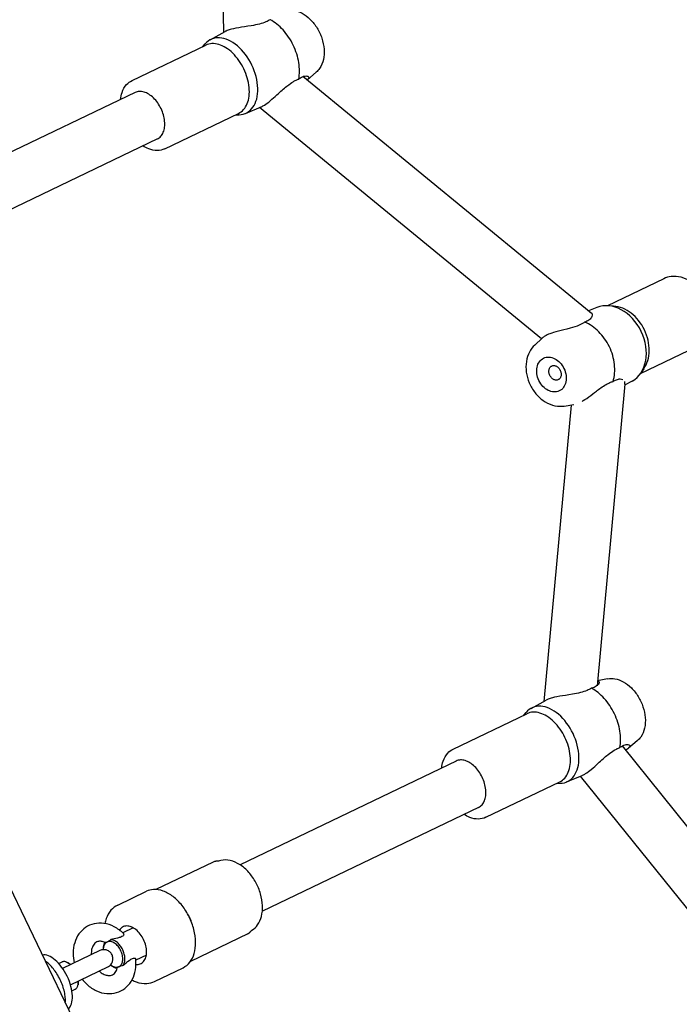
# Model space of a CAD drawing. Units: centimetres. Extents: x -610 to 3490, y -1070 to 1880.
# Drawn here: x 1749 to 1770, y 290 to 322 of the extents above; entities that cross this region are included whole.
import ezdxf

# ---------------------------------------------------------------- set-up
doc = ezdxf.new("R2010")
doc.units = ezdxf.units.CM
doc.header["$MEASUREMENT"] = 0
doc.linetypes.add('ACAD_ISO03W100', pattern=[10, 5, -5])
doc.layers.add('Widoczne (ISO)', color=7, linetype='Continuous')

msp = doc.modelspace()

# ---------------------------------------------------------------- linework, layer by layer
at = {"layer": 'Widoczne (ISO)', "linetype": 'Continuous'}
for p, q in [((1715.753, 361.0573), (1762.5157, 263.6676)), ((1755.1507, 333.6887), (1755.2909, 321.6454)), ((1754.8504, 321.4055), (1755.3472, 321.6761)), ((1752.274, 320.0582), (1754.7098, 321.2278)), ((1754.6096, 321.1797), (1754.6854, 321.2695)), ((1767.439, 312.3742), (1757.9163, 320.188)), ((1758.354, 320.3321), (1758.0642, 320.0879)), ((1752.3775, 319.6642), (1745.2372, 316.2357)), ((1756.0185, 318.9728), (1756.5403, 319.1913)), ((1765.7921, 311.5266), (1756.4812, 319.1665)), ((1753.3561, 317.8045), (1755.7919, 318.9741)), ((1755.6917, 318.926), (1755.8092, 318.929)), ((1753.1134, 318.1317), (1745.973, 314.7032)), ((1769.8335, 313.514), (1767.9725, 312.6204)), ((1768.1791, 312.6074), (1767.9918, 312.6194)), ((1767.6222, 312.5615), (1767.3472, 312.4496)), ((1765.5736, 311.3227), (1765.8159, 311.5488)), ((1770.9157, 311.2603), (1769.0546, 310.3667)), ((1769.1736, 310.5361), (1769.0659, 310.3825)), ((1768.5432, 310.0255), (1767.6309, 300.0672)), ((1768.7897, 310.1302), (1768.54, 309.991)), ((1766.5419, 309.3061), (1766.8592, 309.3522)), ((1766.7733, 309.3397), (1765.8763, 299.5489)), ((1767.9763, 300.2922), (1767.6455, 300.2267)), ((1765.4552, 299.3195), (1765.952, 299.5901)), ((1762.8788, 297.9723), (1765.3145, 299.1418)), ((1765.2143, 299.0937), (1765.2902, 299.1836)), ((1779.4736, 284.396), (1768.467, 298.0766)), ((1768.9588, 298.2461), (1768.6689, 298.002)), ((1762.9823, 297.5783), (1755.842, 294.1498)), ((1766.6233, 296.8868), (1767.1451, 297.1053)), ((1778.1491, 283.3303), (1767.0863, 297.0807)), ((1763.9609, 295.7186), (1766.3967, 296.8882)), ((1766.2965, 296.8401), (1766.414, 296.8431)), ((1763.7181, 296.0458), (1756.5778, 292.6173)), ((1754.9581, 294.2425), (1753.0659, 293.3339)), ((1751.8051, 292.8215), (1752.7493, 293.2749)), ((1752.3153, 292.0681), (1751.9669, 291.9008)), ((1756.0975, 291.8696), (1754.2052, 290.961)), ((1751.2135, 291.3172), (1749.9834, 290.7266)), ((1751.3218, 291.346), (1751.3216, 291.3512)), ((1752.7481, 291.1667), (1752.3997, 290.9994)), ((1749.8567, 290.8876), (1749.9659, 290.9401)), ((1750.1847, 290.8941), (1750.1417, 290.9184)), ((1751.5634, 290.8429), (1751.5673, 290.8395)), ((1750.2431, 290.1857), (1751.4732, 290.7764)), ((1753.017, 290.2974), (1753.9612, 290.7508)), ((1750.4997, 290.238), (1750.4918, 290.1894)), ((1750.2895, 289.9862), (1750.3988, 290.0386))]:
    msp.add_line(p, q, dxfattribs=at)
at = {"layer": 'Widoczne (ISO)', "linetype": 'ACAD_ISO03W100'}
for centre, radius, start, end in [((1766.8999, 311.7171), 0.85, 49.68051, 50.62987), ((1767.6967, 310.103), 0.85, 354.76549, 0.79512), ((1751.3433, 291.0468), 0.3, 295.64844, 115.64844)]:
    msp.add_arc(centre, radius, start, end, dxfattribs=at)
for centre, major_axis, ratio, start_param, end_param in [((1756.7819, 320.8361), (0.6168, -1.2846), 0.6356104, 0.7036112, 2.4379814), ((1755.4596, 320.2012), (0.5843, -1.217), 0.6356104, 6.0051784, 9.7027849), ((1755.2508, 320.1009), (0.5411, -1.1268), 0.6356104, 0, 3.1415927), ((1752.7454, 318.898), (0.3679, -0.7662), 0.6356104, 0, 3.1415927), ((1768.1626, 311.3251), (0.5843, -1.217), 0.7635583, 0.0466929, 3.0948998), ((1768.3372, 311.4089), (0.5411, -1.1268), 0.7635583, 0.4051452, 2.7364474), ((1767.0566, 310.794), (0.6168, -1.2846), 0.7635583, 0.7036112, 2.4379814), ((1767.3867, 298.7502), (0.6168, -1.2846), 0.6356104, 0.7036112, 2.4379814), ((1766.0644, 298.1153), (0.5843, -1.217), 0.6356104, 6.0051784, 9.7027849), ((1765.8556, 298.015), (0.5411, -1.1268), 0.6356104, 0, 3.1415927), ((1763.3502, 296.812), (0.3679, -0.7662), 0.6356104, 0, 3.1415927), ((1752.2719, 291.4926), (0.2922, -0.6085), 0.6356104, 5.9133148, 9.7946485), ((1751.6803, 291.2086), (0.2164, -0.4507), 0.6356104, 3.4870092, 4.1088267), ((1751.6455, 291.1919), (0.1948, -0.4057), 0.6356104, 3.2057123, 4.0441446), ((1751.6455, 291.1919), (0.1948, -0.4057), 0.6356104, 0.0641197, 3.077473), ((1751.6803, 291.2086), (0.2164, -0.4507), 0.6356104, 0.3424677, 2.7991249), ((1749.6773, 290.2468), (0.4328, -0.9015), 0.5069977, 0.1356532, 3.0059395), ((1749.4442, 290.1349), (0.4328, -0.9015), 0.5069977, 0.701374, 2.4402187), ((1750.1824, 290.4893), (0.2164, -0.4507), 0.5069977, 2.2142974, 3.1415927), ((1750.2212, 290.508), (0.1948, -0.4057), 0.5069977, 2.300524, 2.5127611), ((1751.6455, 291.1919), (0.1948, -0.4057), 0.6356104, 5.3806333, 6.2190656), ((1751.6803, 291.2086), (0.2164, -0.4507), 0.6356104, 5.3159513, 5.9377687), ((1750.1824, 290.4893), (0.2164, -0.4507), 0.5069977, 0, 0.9272952), ((1750.2212, 290.508), (0.1948, -0.4057), 0.5069977, 0.6288315, 0.8410687)]:
    msp.add_ellipse(centre, major_axis=major_axis, ratio=ratio, start_param=start_param, end_param=end_param, dxfattribs=at)
for centre, major_axis in [((1766.1252, 310.3468), (0.2597, -0.5409)), ((1766.2428, 310.4033), (0.1082, -0.2254))]:
    msp.add_ellipse(centre, major_axis=major_axis, ratio=0.7635583, dxfattribs=at)
at = {"layer": 'Widoczne (ISO)', "linetype": 'Continuous'}
for points, knots in [([(1757.3716, 322.3781), (1757.4533, 322.3943), (1757.5375, 322.3941), (1757.6191, 322.3803), (1757.7131, 322.3644), (1757.804, 322.3308), (1757.8895, 322.2844), (1757.9868, 322.2316), (1758.0775, 322.162), (1758.1599, 322.0802), (1758.245, 321.9956), (1758.3212, 321.8979), (1758.386, 321.7919), (1758.4505, 321.6863), (1758.5036, 321.5725), (1758.543, 321.4554), (1758.5823, 321.3383), (1758.6079, 321.218), (1758.6176, 321.0994), (1758.6273, 320.9804), (1758.6211, 320.863), (1758.5961, 320.752), (1758.5721, 320.6459), (1758.5307, 320.5452), (1758.4688, 320.4577), (1758.4361, 320.4114), (1758.3977, 320.3688), (1758.354, 320.3321)], [0, 0, 0, 0, 1, 1, 1, 2, 2, 2, 3, 3, 3, 4, 4, 4, 5, 5, 5, 6, 6, 6, 7, 7, 7, 8, 8, 8, 9, 9, 9, 9]), ([(1756.8398, 322.0693), (1756.7964, 322.0423), (1756.7488, 322.0181), (1756.6952, 321.9958), (1756.6306, 321.969), (1756.5592, 321.9459), (1756.4844, 321.9265), (1756.3989, 321.9044), (1756.3066, 321.8865), (1756.2142, 321.8706), (1756.0525, 321.8429), (1755.9105, 321.8236), (1755.7984, 321.804), (1755.6588, 321.7796), (1755.5674, 321.757), (1755.5116, 321.7406), (1755.465, 321.7268), (1755.4232, 321.7118), (1755.3873, 321.6958), (1755.3728, 321.6893), (1755.3595, 321.6827), (1755.3472, 321.6761)], [0, 0, 0, 0, 1, 1, 1, 2, 2, 2, 3, 3, 3, 4, 4, 4, 5, 5, 5, 6, 6, 6, 7, 7, 7, 7]), ([(1756.5403, 319.1913), (1756.5367, 319.1912), (1756.547, 319.1941), (1756.5504, 319.1956), (1756.5809, 319.2092), (1756.6141, 319.2274), (1756.6493, 319.2498), (1756.708, 319.2871), (1756.7713, 319.3353), (1756.8366, 319.3897), (1756.915, 319.4551), (1756.9901, 319.5237), (1757.0543, 319.5825), (1757.1761, 319.6942), (1757.2878, 319.7963), (1757.3848, 319.874), (1757.4731, 319.9448), (1757.543, 319.9909), (1757.5943, 320.0214), (1757.6269, 320.0407), (1757.6594, 320.0582), (1757.6914, 320.0733), (1757.7216, 320.0876), (1757.7515, 320.1), (1757.7805, 320.1102)], [0, 0, 0, 0, 1, 1, 1, 2, 2, 2, 3, 3, 3, 4, 4, 4, 5, 5, 5, 6, 6, 6, 7, 7, 7, 8, 8, 8, 8]), ([(1757.7828, 320.112), (1757.8089, 320.131), (1757.8557, 320.1626), (1757.9084, 320.1848), (1757.967, 320.2094), (1758.0131, 320.2146), (1758.0473, 320.2096), (1758.0967, 320.2024), (1758.1114, 320.1752), (1758.1078, 320.1509), (1758.104, 320.1254), (1758.0802, 320.0993), (1758.0509, 320.0775)], [0, 0, 0, 0, 1, 1, 1, 2, 2, 2, 3, 3, 3, 4, 4, 4, 4]), ([(1751.8956, 319.4328), (1751.904, 319.5142), (1751.9204, 319.5918), (1751.945, 319.6637), (1751.9795, 319.7642), (1752.0304, 319.8536), (1752.0966, 319.9257), (1752.1475, 319.9812), (1752.2075, 320.0263), (1752.274, 320.0582)], [0, 0, 0, 0, 1, 1, 1, 2, 2, 2, 3, 3, 3, 3]), ([(1753.3561, 317.8045), (1753.2793, 317.7677), (1753.1943, 317.7486), (1753.1067, 317.7475), (1753.0145, 317.7464), (1752.9197, 317.765), (1752.8263, 317.8005), (1752.7603, 317.8257), (1752.695, 317.8593), (1752.6315, 317.9003)], [0, 0, 0, 0, 1, 1, 1, 2, 2, 2, 3, 3, 3, 3]), ([(1770.9157, 311.2603), (1771.0077, 311.3045), (1771.0907, 311.3672), (1771.1604, 311.4444), (1771.2315, 311.5232), (1771.2887, 311.617), (1771.33, 311.7208), (1771.3727, 311.8281), (1771.3985, 311.946), (1771.4067, 312.0685), (1771.4151, 312.1935), (1771.4054, 312.3233), (1771.3785, 312.4518), (1771.3514, 312.581), (1771.3069, 312.7088), (1771.2474, 312.8289), (1771.1877, 312.9492), (1771.113, 313.0618), (1771.0266, 313.1611), (1770.9404, 313.2603), (1770.8426, 313.3463), (1770.7377, 313.4145), (1770.6335, 313.4822), (1770.5223, 313.5323), (1770.4093, 313.5615), (1770.2988, 313.59), (1770.1865, 313.5984), (1770.0786, 313.5853), (1769.993, 313.5748), (1769.9102, 313.5508), (1769.8335, 313.514)], [0, 0, 0, 0, 1, 1, 1, 2, 2, 2, 3, 3, 3, 4, 4, 4, 5, 5, 5, 6, 6, 6, 7, 7, 7, 8, 8, 8, 9, 9, 9, 10, 10, 10, 10]), ([(1767.3936, 312.4115), (1767.4238, 312.4026), (1767.4431, 312.3864), (1767.4548, 312.3696), (1767.4826, 312.3298), (1767.4743, 312.2773), (1767.4487, 312.2338), (1767.4253, 312.1943), (1767.3893, 312.1644), (1767.359, 312.144), (1767.3397, 312.1311), (1767.3181, 312.1189), (1767.2942, 312.1076), (1767.2717, 312.0969), (1767.247, 312.0871), (1767.2208, 312.0782)], [0, 0, 0, 0, 1, 1, 1, 2, 2, 2, 3, 3, 3, 4, 4, 4, 5, 5, 5, 5]), ([(1767.2181, 312.0763), (1767.188, 312.0554), (1767.1312, 312.0189), (1767.0447, 311.9805), (1766.9488, 311.9379), (1766.8481, 311.9066), (1766.7448, 311.8784), (1766.5952, 311.8375), (1766.4627, 311.8081), (1766.3593, 311.781), (1766.2375, 311.7491), (1766.1453, 311.72), (1766.0771, 311.6942), (1766.0118, 311.6694), (1765.9553, 311.6432), (1765.9083, 311.6157), (1765.8812, 311.5998), (1765.8457, 311.5764), (1765.8158, 311.5486)], [0, 0, 0, 0, 1, 1, 1, 2, 2, 2, 3, 3, 3, 4, 4, 4, 5, 5, 5, 6, 6, 6, 6]), ([(1765.5736, 311.3227), (1765.5018, 311.2557), (1765.4423, 311.1755), (1765.397, 311.0874), (1765.3482, 310.9926), (1765.3155, 310.8886), (1765.2984, 310.7809), (1765.2803, 310.666), (1765.2798, 310.5467), (1765.2956, 310.4282), (1765.3119, 310.3065), (1765.3454, 310.1856), (1765.394, 310.0707), (1765.4429, 309.9553), (1765.5071, 309.846), (1765.5839, 309.748), (1765.6605, 309.6503), (1765.7497, 309.5639), (1765.8482, 309.4935), (1765.945, 309.4243), (1766.0509, 309.3706), (1766.1618, 309.3371), (1766.2666, 309.3054), (1766.3761, 309.2919), (1766.4839, 309.2997), (1766.5033, 309.3012), (1766.5226, 309.3032), (1766.5419, 309.306)], [0, 0, 0, 0, 1, 1, 1, 2, 2, 2, 3, 3, 3, 4, 4, 4, 5, 5, 5, 6, 6, 6, 7, 7, 7, 8, 8, 8, 9, 9, 9, 9]), ([(1767.1347, 309.4599), (1767.1844, 309.4887), (1767.2601, 309.5367), (1767.3613, 309.6109), (1767.4477, 309.6742), (1767.5333, 309.7415), (1767.6127, 309.8018), (1767.6977, 309.8663), (1767.8088, 309.9508), (1767.9358, 310.0217), (1767.9748, 310.0434), (1768.0137, 310.0628), (1768.0519, 310.0793), (1768.0878, 310.0949), (1768.1231, 310.1078), (1768.1583, 310.1183)], [0, 0, 0, 0, 1, 1, 1, 2, 2, 2, 3, 3, 3, 4, 4, 4, 5, 5, 5, 5]), ([(1768.1615, 310.1192), (1768.2001, 310.1438), (1768.2369, 310.1629), (1768.2727, 310.1766), (1768.3158, 310.1931), (1768.3564, 310.2014), (1768.3917, 310.2018), (1768.4248, 310.2022), (1768.4539, 310.1956), (1768.4772, 310.1842)], [0, 0, 0, 0, 1, 1, 1, 2, 2, 2, 3, 3, 3, 3]), ([(1804.0918, 308.9471), (1803.5587, 301.3238), (1801.0162, 293.8444), (1796.6506, 286.9198), (1792.1803, 279.829), (1785.8094, 273.3143), (1777.8929, 267.6546), (1769.9261, 261.9589), (1760.3928, 257.1271), (1749.7613, 253.3644), (1744.9421, 251.6588), (1739.8989, 250.1719), (1734.6824, 248.9173)], [0, 0, 0, 0, 1, 1, 1, 2, 2, 2, 3, 3, 3, 4, 4, 4, 4]), ([(1767.9763, 300.2922), (1768.0581, 300.3084), (1768.1423, 300.3081), (1768.2239, 300.2943), (1768.3179, 300.2784), (1768.4088, 300.2449), (1768.4943, 300.1985), (1768.5916, 300.1457), (1768.6823, 300.0761), (1768.7646, 299.9943), (1768.8498, 299.9097), (1768.926, 299.812), (1768.9907, 299.706), (1769.0552, 299.6004), (1769.1084, 299.4865), (1769.1477, 299.3695), (1769.1871, 299.2524), (1769.2127, 299.1321), (1769.2224, 299.0135), (1769.2321, 298.8945), (1769.2259, 298.7771), (1769.2008, 298.6661), (1769.1769, 298.56), (1769.1354, 298.4593), (1769.0736, 298.3718), (1769.0409, 298.3254), (1769.0024, 298.2829), (1768.9588, 298.2461)], [0, 0, 0, 0, 1, 1, 1, 2, 2, 2, 3, 3, 3, 4, 4, 4, 5, 5, 5, 6, 6, 6, 7, 7, 7, 8, 8, 8, 9, 9, 9, 9]), ([(1767.4446, 299.9833), (1767.4012, 299.9564), (1767.3536, 299.9321), (1767.3, 299.9099), (1767.2354, 299.883), (1767.164, 299.86), (1767.0892, 299.8406), (1767.0037, 299.8185), (1766.9114, 299.8005), (1766.819, 299.7847), (1766.6572, 299.757), (1766.5153, 299.7377), (1766.4032, 299.7181), (1766.2636, 299.6937), (1766.1722, 299.6711), (1766.1163, 299.6546), (1766.0698, 299.6409), (1766.0279, 299.6259), (1765.9921, 299.6098), (1765.9776, 299.6034), (1765.9643, 299.5968), (1765.952, 299.5901)], [0, 0, 0, 0, 1, 1, 1, 2, 2, 2, 3, 3, 3, 4, 4, 4, 5, 5, 5, 6, 6, 6, 7, 7, 7, 7]), ([(1767.6453, 300.2223), (1767.6553, 300.2219), (1767.6647, 300.2204), (1767.6731, 300.2171), (1767.6982, 300.2074), (1767.7067, 300.1853), (1767.7016, 300.1607), (1767.6962, 300.1343), (1767.6738, 300.0923), (1767.6052, 300.0496), (1767.5842, 300.0365), (1767.5597, 300.024), (1767.5324, 300.0127), (1767.5068, 300.0021), (1767.4786, 299.9926), (1767.4474, 299.9841)], [0, 0, 0, 0, 1, 1, 1, 2, 2, 2, 3, 3, 3, 4, 4, 4, 5, 5, 5, 5]), ([(1762.5004, 297.3469), (1762.5087, 297.4283), (1762.5251, 297.5059), (1762.5498, 297.5778), (1762.5843, 297.6783), (1762.6351, 297.7677), (1762.7013, 297.8398), (1762.7523, 297.8953), (1762.8123, 297.9404), (1762.8788, 297.9723)], [0, 0, 0, 0, 1, 1, 1, 2, 2, 2, 3, 3, 3, 3]), ([(1767.1451, 297.1053), (1767.1415, 297.1052), (1767.1518, 297.1082), (1767.1552, 297.1097), (1767.1857, 297.1233), (1767.2189, 297.1415), (1767.254, 297.1638), (1767.3128, 297.2011), (1767.3761, 297.2493), (1767.4414, 297.3038), (1767.5198, 297.3691), (1767.5949, 297.4377), (1767.6591, 297.4966), (1767.7809, 297.6082), (1767.8926, 297.7103), (1767.9896, 297.7881), (1768.0779, 297.8588), (1768.1478, 297.9049), (1768.1991, 297.9354), (1768.2317, 297.9547), (1768.2642, 297.9722), (1768.2962, 297.9874), (1768.3263, 298.0017), (1768.3562, 298.014), (1768.3853, 298.0243)], [0, 0, 0, 0, 1, 1, 1, 2, 2, 2, 3, 3, 3, 4, 4, 4, 5, 5, 5, 6, 6, 6, 7, 7, 7, 8, 8, 8, 8]), ([(1768.3876, 298.026), (1768.4137, 298.045), (1768.4604, 298.0766), (1768.5132, 298.0988), (1768.5718, 298.1235), (1768.6179, 298.1286), (1768.6521, 298.1236), (1768.7015, 298.1165), (1768.7162, 298.0893), (1768.7126, 298.065), (1768.7083, 298.0363), (1768.6789, 298.0071), (1768.6448, 297.9838), (1768.6252, 297.9704), (1768.6014, 297.9571), (1768.5736, 297.9439)], [0, 0, 0, 0, 1, 1, 1, 2, 2, 2, 3, 3, 3, 4, 4, 4, 5, 5, 5, 5]), ([(1763.9609, 295.7186), (1763.8841, 295.6817), (1763.7991, 295.6627), (1763.7115, 295.6616), (1763.6193, 295.6605), (1763.5244, 295.679), (1763.4311, 295.7146), (1763.3651, 295.7397), (1763.2998, 295.7733), (1763.2363, 295.8144)], [0, 0, 0, 0, 1, 1, 1, 2, 2, 2, 3, 3, 3, 3]), ([(1755.073, 294.266), (1755.0691, 294.2659), (1755.0647, 294.266), (1755.0598, 294.2658), (1755.0548, 294.2657), (1755.0493, 294.2651), (1755.043, 294.2649), (1755.0367, 294.2647), (1755.0298, 294.2625), (1755.0216, 294.2622), (1755.0135, 294.262), (1755.0045, 294.2591), (1754.994, 294.2561), (1754.9835, 294.2531), (1754.9716, 294.249), (1754.9581, 294.2425)], [0, 0, 0, 0, 1, 1, 1, 2, 2, 2, 3, 3, 3, 4, 4, 4, 5, 5, 5, 5]), ([(1755.1334, 294.2756), (1755.1318, 294.2755), (1755.1303, 294.274), (1755.1281, 294.2739), (1755.1258, 294.2738), (1755.1236, 294.2719), (1755.1205, 294.2718), (1755.1174, 294.2717), (1755.1141, 294.2696), (1755.1098, 294.2694), (1755.1055, 294.2693), (1755.1006, 294.2673), (1755.0946, 294.2672), (1755.0886, 294.267), (1755.0815, 294.2663), (1755.073, 294.266)], [0, 0, 0, 0, 1, 1, 1, 2, 2, 2, 3, 3, 3, 4, 4, 4, 5, 5, 5, 5]), ([(1756.2329, 291.9856), (1756.3075, 292.0336), (1756.3717, 292.0971), (1756.4229, 292.1706), (1756.4795, 292.2519), (1756.5204, 292.3452), (1756.5469, 292.445), (1756.5765, 292.5569), (1756.588, 292.6773), (1756.5833, 292.8011), (1756.5785, 292.9294), (1756.5563, 293.0615), (1756.5186, 293.1916), (1756.481, 293.3214), (1756.428, 293.4492), (1756.3623, 293.5691), (1756.2967, 293.6888), (1756.2185, 293.8006), (1756.1307, 293.8991), (1756.0425, 293.998), (1755.9448, 294.0835), (1755.8406, 294.1507), (1755.7373, 294.2173), (1755.6274, 294.266), (1755.5147, 294.291), (1755.4112, 294.3139), (1755.305, 294.3166), (1755.2035, 294.2948), (1755.1798, 294.2897), (1755.1564, 294.2833), (1755.1334, 294.2756)], [0, 0, 0, 0, 1, 1, 1, 2, 2, 2, 3, 3, 3, 4, 4, 4, 5, 5, 5, 6, 6, 6, 7, 7, 7, 8, 8, 8, 9, 9, 9, 10, 10, 10, 10]), ([(1753.9612, 290.7508), (1754.0469, 290.7919), (1754.1224, 290.8537), (1754.1839, 290.9322), (1754.247, 291.0129), (1754.2954, 291.111), (1754.3275, 291.2214), (1754.3605, 291.3352), (1754.3763, 291.462), (1754.3745, 291.5957), (1754.3728, 291.7302), (1754.3533, 291.8717), (1754.3172, 292.013), (1754.2812, 292.1543), (1754.2287, 292.2954), (1754.1624, 292.4294), (1754.0961, 292.5633), (1754.016, 292.69), (1753.9261, 292.8033), (1753.836, 292.9167), (1753.7361, 293.0166), (1753.6311, 293.0978), (1753.5259, 293.1791), (1753.4157, 293.2418), (1753.3053, 293.2821), (1753.196, 293.3221), (1753.0865, 293.3401), (1752.9826, 293.3341), (1752.9001, 293.3293), (1752.8212, 293.3094), (1752.7493, 293.2749)], [0, 0, 0, 0, 1, 1, 1, 2, 2, 2, 3, 3, 3, 4, 4, 4, 5, 5, 5, 6, 6, 6, 7, 7, 7, 8, 8, 8, 9, 9, 9, 10, 10, 10, 10]), ([(1751.8051, 292.8215), (1751.7182, 292.7798), (1751.6406, 292.7195), (1751.577, 292.6462), (1751.5088, 292.5676), (1751.4563, 292.4746), (1751.4193, 292.373), (1751.4003, 292.3209), (1751.3853, 292.2666), (1751.3741, 292.2105)], [0, 0, 0, 0, 1, 1, 1, 2, 2, 2, 3, 3, 3, 3]), ([(1754.1258, 292.5018), (1754.1245, 292.5017), (1754.129, 292.4983), (1754.1277, 292.4982), (1754.1176, 292.4979), (1754.1517, 292.4717), (1754.1416, 292.4714)], [0, 0, 0, 0, 1, 1, 1, 2, 2, 2, 2]), ([(1754.1416, 292.4714), (1754.1479, 292.4591), (1754.1542, 292.4467), (1754.1603, 292.4342), (1754.164, 292.4268), (1754.1794, 292.4122), (1754.1712, 292.412), (1754.1638, 292.4118), (1754.1883, 292.3921), (1754.1808, 292.3919), (1754.1713, 292.3916), (1754.189, 292.3745), (1754.193, 292.3658), (1754.2012, 292.3479), (1754.2092, 292.33), (1754.217, 292.3121), (1754.2176, 292.3109), (1754.2199, 292.3085), (1754.2186, 292.3085)], [0, 0, 0, 0, 1, 1, 1, 2, 2, 2, 3, 3, 3, 4, 4, 4, 5, 5, 5, 6, 6, 6, 6]), ([(1751.9923, 291.8758), (1751.9022, 291.9667), (1751.7999, 292.044), (1751.6889, 292.1025), (1751.5819, 292.1589), (1751.4667, 292.1978), (1751.3483, 292.2144), (1751.2391, 292.2298), (1751.1271, 292.2258), (1751.0197, 292.2006), (1750.9202, 292.1772), (1750.8248, 292.1355), (1750.7401, 292.0781), (1750.6561, 292.0212), (1750.5827, 291.9489), (1750.5232, 291.8668), (1750.46, 291.7795), (1750.4123, 291.6812), (1750.3802, 291.5774), (1750.3455, 291.465), (1750.3291, 291.3463), (1750.3295, 291.2266), (1750.3299, 291.1213), (1750.3434, 291.0153), (1750.3686, 290.9116)], [0, 0, 0, 0, 1, 1, 1, 2, 2, 2, 3, 3, 3, 4, 4, 4, 5, 5, 5, 6, 6, 6, 7, 7, 7, 8, 8, 8, 8]), ([(1751.9923, 291.8758), (1751.9929, 291.8758), (1751.994, 291.8746), (1751.9934, 291.8746), (1751.9811, 291.8743), (1752.0042, 291.8517), (1751.999, 291.8364), (1751.9947, 291.8237), (1751.9848, 291.8091), (1751.9663, 291.7946), (1751.9499, 291.7817), (1751.9285, 291.7704), (1751.9037, 291.7607), (1751.8719, 291.7481), (1751.8346, 291.7381), (1751.7968, 291.7291), (1751.7279, 291.7129), (1751.6461, 291.6972), (1751.5727, 291.6794)], [0, 0, 0, 0, 1, 1, 1, 2, 2, 2, 3, 3, 3, 4, 4, 4, 5, 5, 5, 6, 6, 6, 6]), ([(1756.0975, 291.8696), (1756.111, 291.876), (1756.1413, 291.8893), (1756.1305, 291.889), (1756.1197, 291.8887), (1756.1607, 291.9069), (1756.1525, 291.9067), (1756.1444, 291.9064), (1756.1743, 291.9219), (1756.168, 291.9217), (1756.1617, 291.9215), (1756.1843, 291.9344), (1756.1793, 291.9342), (1756.1743, 291.9341), (1756.1917, 291.9446), (1756.1877, 291.9445)], [0, 0, 0, 0, 1, 1, 1, 2, 2, 2, 3, 3, 3, 4, 4, 4, 5, 5, 5, 5]), ([(1756.1877, 291.9445), (1756.1792, 291.9442), (1756.2082, 291.9608), (1756.2021, 291.9606), (1756.1961, 291.9605), (1756.2177, 291.9712), (1756.2134, 291.9711), (1756.2091, 291.9709), (1756.225, 291.978), (1756.2219, 291.9779), (1756.2188, 291.9778), (1756.2305, 291.9826), (1756.2283, 291.9825), (1756.2261, 291.9825), (1756.2345, 291.9857), (1756.2329, 291.9856)], [0, 0, 0, 0, 1, 1, 1, 2, 2, 2, 3, 3, 3, 4, 4, 4, 5, 5, 5, 5]), ([(1751.3861, 291.5832), (1751.3422, 291.6037), (1751.3001, 291.6157), (1751.262, 291.6207), (1751.2181, 291.6264), (1751.1798, 291.6232), (1751.1462, 291.6137), (1751.0975, 291.6), (1751.0566, 291.5738), (1751.0199, 291.5288), (1750.9916, 291.4941), (1750.9665, 291.4472), (1750.9501, 291.3887), (1750.9372, 291.3428), (1750.9297, 291.29), (1750.9295, 291.2331), (1750.9295, 291.2163), (1750.9301, 291.1992), (1750.9313, 291.1818)], [0, 0, 0, 0, 1, 1, 1, 2, 2, 2, 3, 3, 3, 4, 4, 4, 5, 5, 5, 6, 6, 6, 6]), ([(1751.4346, 291.5888), (1751.4167, 291.5817), (1751.4029, 291.5791), (1751.3925, 291.5811), (1751.3902, 291.5816), (1751.3883, 291.5833), (1751.3861, 291.5832)], [0, 0, 0, 0, 1, 1, 1, 2, 2, 2, 2]), ([(1751.4677, 291.6047), (1751.4613, 291.6045), (1751.4578, 291.5952), (1751.4519, 291.595), (1751.446, 291.5949), (1751.441, 291.589), (1751.4346, 291.5888)], [0, 0, 0, 0, 1, 1, 1, 2, 2, 2, 2]), ([(1751.5727, 291.6794), (1751.5486, 291.658), (1751.5238, 291.6395), (1751.5006, 291.6244), (1751.489, 291.6169), (1751.478, 291.6103), (1751.4677, 291.6047)], [0, 0, 0, 0, 1, 1, 1, 2, 2, 2, 2]), ([(1750.6283, 290.3707), (1750.6772, 290.3072), (1750.7313, 290.2481), (1750.7899, 290.1946), (1750.8838, 290.1089), (1750.9893, 290.0376), (1751.1027, 289.9858), (1751.2111, 289.9362), (1751.327, 289.9047), (1751.4448, 289.8956), (1751.5531, 289.8874), (1751.6628, 289.8984), (1751.7668, 289.9299), (1751.864, 289.9594), (1751.9558, 290.0068), (1752.0362, 290.0688), (1752.1171, 290.1312), (1752.1864, 290.2082), (1752.2414, 290.2942), (1752.3003, 290.3864), (1752.3431, 290.4888), (1752.3699, 290.5959), (1752.3989, 290.7116), (1752.4094, 290.8328), (1752.4029, 290.9542), (1752.4015, 290.9811), (1752.3992, 291.008), (1752.3961, 291.0349)], [0, 0, 0, 0, 1, 1, 1, 2, 2, 2, 3, 3, 3, 4, 4, 4, 5, 5, 5, 6, 6, 6, 7, 7, 7, 8, 8, 8, 9, 9, 9, 9]), ([(1751.8564, 290.795), (1751.8792, 290.8045), (1751.9066, 290.8136), (1751.937, 290.8212), (1751.951, 290.8246), (1751.9655, 290.8277), (1751.9804, 290.8302)], [0, 0, 0, 0, 1, 1, 1, 2, 2, 2, 2]), ([(1751.9804, 290.8302), (1752.0461, 290.8809), (1752.1165, 290.9418), (1752.1775, 290.9879), (1752.2226, 291.0221), (1752.2568, 291.043), (1752.2849, 291.0548), (1752.3133, 291.0669), (1752.3333, 291.0693), (1752.3477, 291.0688), (1752.3649, 291.0681), (1752.3981, 291.0547), (1752.3864, 291.0544), (1752.3786, 291.0542), (1752.4034, 291.0351), (1752.3961, 291.0349)], [0, 0, 0, 0, 1, 1, 1, 2, 2, 2, 3, 3, 3, 4, 4, 4, 5, 5, 5, 5]), ([(1751.191, 290.6409), (1751.2027, 290.6301), (1751.2145, 290.6198), (1751.2265, 290.6102), (1751.269, 290.5759), (1751.3128, 290.5491), (1751.355, 290.5302), (1751.3989, 290.5105), (1751.4408, 290.4993), (1751.4786, 290.495), (1751.5226, 290.4901), (1751.5607, 290.4942), (1751.5942, 290.5046), (1751.6433, 290.5198), (1751.6847, 290.548), (1751.7214, 290.5965), (1751.7482, 290.632), (1751.7716, 290.679), (1751.7867, 290.7367), (1751.7873, 290.7394), (1751.7914, 290.745), (1751.7887, 290.7449)], [0, 0, 0, 0, 1, 1, 1, 2, 2, 2, 3, 3, 3, 4, 4, 4, 5, 5, 5, 6, 6, 6, 7, 7, 7, 7]), ([(1751.7887, 290.7448), (1751.7814, 290.7446), (1751.814, 290.7659), (1751.8034, 290.7656), (1751.7964, 290.7654), (1751.8326, 290.7794), (1751.8234, 290.7791)], [0, 0, 0, 0, 1, 1, 1, 2, 2, 2, 2]), ([(1751.8234, 290.7791), (1751.817, 290.779), (1751.845, 290.7889), (1751.8391, 290.7887), (1751.8332, 290.7886), (1751.8628, 290.7952), (1751.8564, 290.795)], [0, 0, 0, 0, 1, 1, 1, 2, 2, 2, 2]), ([(1752.2707, 290.3432), (1752.3183, 290.3185), (1752.3668, 290.2973), (1752.4159, 290.2802), (1752.5311, 290.2399), (1752.6505, 290.2216), (1752.7671, 290.2308), (1752.854, 290.2377), (1752.939, 290.26), (1753.017, 290.2974)], [0, 0, 0, 0, 1, 1, 1, 2, 2, 2, 3, 3, 3, 3])]:
    msp.add_open_spline(points, degree=3, knots=knots, dxfattribs=at)
for points in [[(1756.8426, 322.07), (1756.8436, 322.07), (1756.8389, 322.0693), (1756.8398, 322.0693)], [(1757.7805, 320.1102), (1757.7815, 320.1102), (1757.7819, 320.112), (1757.7828, 320.112)], [(1767.2208, 312.0782), (1767.2197, 312.0782), (1767.2192, 312.0764), (1767.2181, 312.0763)], [(1768.1583, 310.1183), (1768.1572, 310.1182), (1768.1626, 310.1192), (1768.1615, 310.1192)], [(1767.4474, 299.9841), (1767.4484, 299.9841), (1767.4436, 299.9833), (1767.4446, 299.9833)], [(1768.3853, 298.0243), (1768.3862, 298.0243), (1768.3866, 298.026), (1768.3876, 298.026)]]:
    msp.add_open_spline(points, degree=3, dxfattribs=at)

doc.saveas('drawing.dxf')
